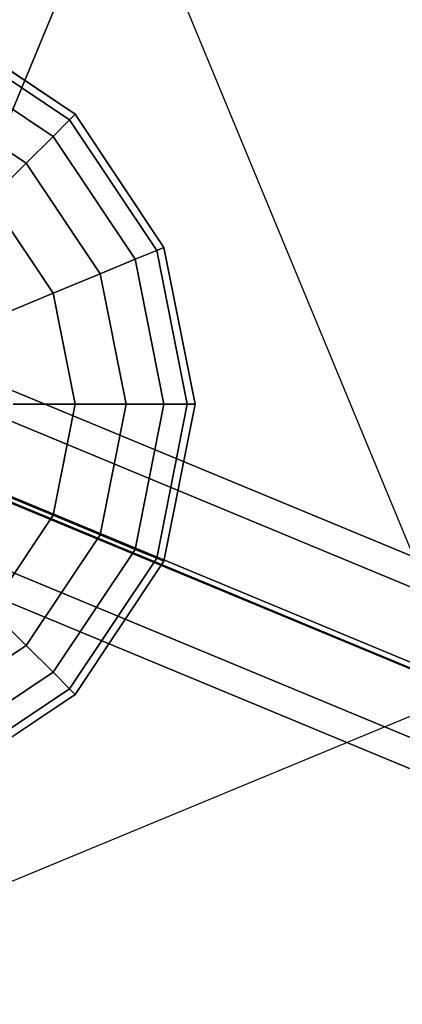
# Model space of a CAD drawing. Extents: x 6242 to 29731, y -7798 to 4230.
# Drawn here: x 12457 to 12574, y -183 to 117 of the extents above; entities that cross this region are included whole.
import ezdxf

# ---------------------------------------------------------------- set-up
doc = ezdxf.new("R2010")
doc.units = 0
doc.header["$LTSCALE"] = 50
doc.header["$MEASUREMENT"] = 0
doc.layers.add('BEM-SI-AMERICA', color=7, linetype='CONTINUOUS', lineweight=35)
doc.layers.add('SPACEBALL M.01', color=7, linetype='CONTINUOUS')
doc.styles.get("Standard").update_dxf_attribs({"font": 'isocp2.shx'})
doc.dimstyles.new('America SI', dxfattribs={"dimscale": 85, "dimtxt": 3.5, "dimasz": 4, "dimexe": 2, "dimexo": 0, "dimgap": 2, "dimtad": 0, "dimdec": 4, "dimlfac": 0.039377, "dimzin": 0, "dimdsep": 46, "dimlunit": 4, "dimtxsty": 'Standard', "dimcen": 2, "dimadec": 0, "dimazin": 0, "dimtfac": 1, "dimtdec": 4, "dimtofl": 0, "dimtmove": 0, "dimatfit": 3, "dimfxl": 2, "dimtolj": 1, "dimtzin": 0, "dimarcsym": 0})

# ---------------------------------------------------------------- blocks, each defined once
blk = doc.blocks.new('*D21')
at = {"layer": 'BEM-SI-AMERICA', "color": 0, "lineweight": -2, "transparency": 16777216}
for p, q in [((10357.72, -0.39), (10357.72, -6529.26)), ((20385.79, -1284.6), (20385.79, -6529.26)), ((10697.72, -6359.26), (14532.5, -6359.26)), ((20045.79, -6359.26), (16211.01, -6359.26))]:
    blk.add_line(p, q, dxfattribs=at)
at = {"layer": 'BEM-SI-AMERICA', "color": 0, "transparency": 16777216}
for points in [[(10697.72, -6302.59), (10697.72, -6415.93), (10357.72, -6359.26)], [(20045.79, -6302.59), (20045.79, -6415.93), (20385.79, -6359.26)]]:
    blk.add_solid(points, dxfattribs=at)
at = {"layer": 'BEM-SI-AMERICA', "color": 0, "transparency": 16777216, "insert": (15371.75, -6359.26), "char_height": 297.5, "attachment_point": 5}
blk.add_mtext('\\A1;32\'-10{\\H1.000000x;\\S7/8;}"', dxfattribs=at)

msp = doc.modelspace()

# ---------------------------------------------------------------- linework, layer by layer
at = {"layer": 'SPACEBALL M.01'}
for p, q in [((12413.43181, -11.01016), (12971.14345, 1335.03518)), ((12971.14345, 1335.03518), (12413.43181, -11.01016)), ((12594.57068, -87.53207), (12472.11198, 208.10938)), ((12594.57068, -87.53207), (12472.11198, 208.10938)), ((12433.74568, 115.48494), (12474.2986, 88.38835)), ((12474.2986, 88.38835), (12433.74568, 115.48494)), ((12472.60024, 86.68999), (12432.82654, 113.26593)), ((12472.60024, 86.68999), (12432.82654, 113.26593)), ((12432.82654, 113.26593), (12472.60024, 86.68999)), ((12432.82654, 113.26593), (12472.60024, 86.68999)), ((12467.57044, 81.66019), (12430.10443, 106.69417)), ((12430.10443, 106.69417), (12467.57044, 81.66019)), ((12467.57044, 81.66019), (12430.10443, 106.69417)), ((12430.10443, 106.69417), (12467.57044, 81.66019)), ((12459.40248, 73.49223), (12425.68396, 96.02222)), ((12425.68396, 96.02222), (12459.40248, 73.49223)), ((12459.40248, 73.49223), (12425.68396, 96.02222)), ((12425.68396, 96.02222), (12459.40248, 73.49223)), ((12474.2986, 88.38835), (12472.60024, 86.68999)), ((12472.60024, 86.68999), (12474.2986, 88.38835)), ((12474.2986, 88.38835), (12472.60024, 86.68999)), ((12472.60024, 86.68999), (12474.2986, 88.38835)), ((12501.39519, 47.83543), (12474.2986, 88.38835)), ((12474.2986, 88.38835), (12501.39519, 47.83543)), ((12467.57044, 81.66019), (12472.60024, 86.68999)), ((12472.60024, 86.68999), (12467.57044, 81.66019)), ((12472.60024, 86.68999), (12467.57044, 81.66019)), ((12467.57044, 81.66019), (12472.60024, 86.68999)), ((12499.17618, 46.91628), (12472.60024, 86.68999)), ((12472.60024, 86.68999), (12499.17618, 46.91628)), ((12499.17618, 46.91628), (12472.60024, 86.68999)), ((12472.60024, 86.68999), (12499.17618, 46.91628)), ((12459.40248, 73.49223), (12467.57044, 81.66019)), ((12467.57044, 81.66019), (12459.40248, 73.49223)), ((12467.57044, 81.66019), (12459.40248, 73.49223)), ((12459.40248, 73.49223), (12467.57044, 81.66019)), ((12492.60443, 44.19417), (12467.57044, 81.66019)), ((12467.57044, 81.66019), (12492.60443, 44.19417)), ((12492.60443, 44.19417), (12467.57044, 81.66019)), ((12467.57044, 81.66019), (12492.60443, 44.19417)), ((12459.40248, 73.49223), (12448.41025, 62.5)), ((12448.41025, 62.5), (12459.40248, 73.49223)), ((12459.40248, 73.49223), (12448.41025, 62.5)), ((12448.41025, 62.5), (12459.40248, 73.49223)), ((12481.93247, 39.77371), (12459.40248, 73.49223)), ((12459.40248, 73.49223), (12481.93247, 39.77371)), ((12481.93247, 39.77371), (12459.40248, 73.49223)), ((12459.40248, 73.49223), (12481.93247, 39.77371)), ((12467.57044, 33.82476), (12448.41025, 62.5)), ((12448.41025, 62.5), (12467.57044, 33.82476)), ((12467.57044, 33.82476), (12448.41025, 62.5)), ((12448.41025, 62.5), (12467.57044, 33.82476)), ((12492.60443, 44.19417), (12499.17618, 46.91628)), ((12499.17618, 46.91628), (12492.60443, 44.19417)), ((12499.17618, 46.91628), (12492.60443, 44.19417)), ((12492.60443, 44.19417), (12499.17618, 46.91628)), ((12499.17618, 46.91628), (12501.39519, 47.83543)), ((12501.39519, 47.83543), (12499.17618, 46.91628)), ((12501.39519, 47.83543), (12499.17618, 46.91628)), ((12499.17618, 46.91628), (12501.39519, 47.83543)), ((12508.50841, 0), (12499.17618, 46.91628)), ((12499.17618, 46.91628), (12508.50841, 0)), ((12508.50841, 0), (12499.17618, 46.91628)), ((12499.17618, 46.91628), (12508.50841, 0)), ((12510.91025, 0), (12501.39519, 47.83543)), ((12501.39519, 47.83543), (12510.91025, 0)), ((12481.93247, 39.77371), (12492.60443, 44.19417)), ((12492.60443, 44.19417), (12481.93247, 39.77371)), ((12492.60443, 44.19417), (12481.93247, 39.77371)), ((12481.93247, 39.77371), (12492.60443, 44.19417)), ((12501.39519, 0), (12492.60443, 44.19417)), ((12492.60443, 44.19417), (12501.39519, 0)), ((12501.39519, 0), (12492.60443, 44.19417)), ((12492.60443, 44.19417), (12501.39519, 0)), ((12467.57044, 33.82476), (12481.93247, 39.77371)), ((12481.93247, 39.77371), (12467.57044, 33.82476)), ((12481.93247, 39.77371), (12467.57044, 33.82476)), ((12467.57044, 33.82476), (12481.93247, 39.77371)), ((12489.84395, 0), (12481.93247, 39.77371)), ((12481.93247, 39.77371), (12489.84395, 0)), ((12489.84395, 0), (12481.93247, 39.77371)), ((12481.93247, 39.77371), (12489.84395, 0)), ((12450.07025, 26.57594), (12467.57044, 33.82476)), ((12467.57044, 33.82476), (12450.07025, 26.57594)), ((12467.57044, 33.82476), (12450.07025, 26.57594)), ((12450.07025, 26.57594), (12467.57044, 33.82476)), ((12474.2986, 0), (12467.57044, 33.82476)), ((12467.57044, 33.82476), (12474.2986, 0)), ((12474.2986, 0), (12467.57044, 33.82476)), ((12467.57044, 33.82476), (12474.2986, 0)), ((12397.19593, 28.18673), (13743.43606, -529.44419)), ((13743.43606, -529.44419), (12397.19593, 28.18673)), ((13732.57955, -534.45804), (12386.33943, 23.17288)), ((12386.33943, 23.17288), (13732.57955, -534.45804)), ((12401.32731, 16.9647), (13747.56744, -540.66622)), ((13747.56744, -540.66622), (12401.32731, 16.9647)), ((12375.11739, 4.86019), (13721.35752, -552.77072)), ((13721.35752, -552.77072), (12375.11739, 4.86019)), ((12455.35653, 0), (12474.2986, 0)), ((12474.2986, 0), (12455.35653, 0)), ((12474.2986, 0), (12455.35653, 0)), ((12455.35653, 0), (12474.2986, 0)), ((12467.57044, -33.82476), (12474.2986, 0)), ((12474.2986, 0), (12467.57044, -33.82476)), ((12467.57044, -33.82476), (12474.2986, 0)), ((12474.2986, 0), (12467.57044, -33.82476)), ((12474.2986, 0), (12489.84395, 0)), ((12489.84395, 0), (12474.2986, 0)), ((12489.84395, 0), (12474.2986, 0)), ((12474.2986, 0), (12489.84395, 0)), ((12481.93247, -39.77371), (12489.84395, 0)), ((12489.84395, 0), (12481.93247, -39.77371)), ((12481.93247, -39.77371), (12489.84395, 0)), ((12489.84395, 0), (12481.93247, -39.77371)), ((12489.84395, 0), (12501.39519, 0)), ((12501.39519, 0), (12489.84395, 0)), ((12501.39519, 0), (12489.84395, 0)), ((12489.84395, 0), (12501.39519, 0)), ((12492.60443, -44.19417), (12501.39519, 0)), ((12501.39519, 0), (12492.60443, -44.19417)), ((12492.60443, -44.19417), (12501.39519, 0)), ((12501.39519, 0), (12492.60443, -44.19417)), ((12499.17618, -46.91628), (12508.50841, 0)), ((12508.50841, 0), (12499.17618, -46.91628)), ((12499.17618, -46.91628), (12508.50841, 0)), ((12508.50841, 0), (12499.17618, -46.91628)), ((12501.39519, 0), (12508.50841, 0)), ((12508.50841, 0), (12501.39519, 0)), ((12501.39519, -47.83543), (12510.91025, 0)), ((12510.91025, 0), (12501.39519, -47.83543)), ((12508.50841, 0), (12501.39519, 0)), ((12501.39519, 0), (12508.50841, 0)), ((12508.50841, 0), (12510.91025, 0)), ((12510.91025, 0), (12508.50841, 0)), ((12510.91025, 0), (12508.50841, 0)), ((12508.50841, 0), (12510.91025, 0)), ((12384.85544, -1.21621), (12802.95559, -174.39896)), ((12385.05026, -0.74587), (12802.95559, -174.39896)), ((12396.31346, -3.91951), (13742.55359, -561.55042)), ((13742.55359, -561.55042), (12396.31346, -3.91951)), ((12370.10354, -16.02401), (13716.34367, -573.65492)), ((13716.34367, -573.65492), (12370.10354, -16.02401)), ((12385.09143, -22.23219), (13731.33155, -579.86311)), ((13731.33155, -579.86311), (12385.09143, -22.23219)), ((12450.07025, -26.57594), (12467.57044, -33.82476)), ((12467.57044, -33.82476), (12450.07025, -26.57594)), ((12467.57044, -33.82476), (12450.07025, -26.57594)), ((12450.07025, -26.57594), (12467.57044, -33.82476)), ((12374.23493, -27.24604), (13720.47505, -584.87696)), ((13720.47505, -584.87696), (12374.23493, -27.24604)), ((12448.41025, -62.5), (12467.57044, -33.82476)), ((12467.57044, -33.82476), (12448.41025, -62.5)), ((12448.41025, -62.5), (12467.57044, -33.82476)), ((12467.57044, -33.82476), (12448.41025, -62.5)), ((12467.57044, -33.82476), (12481.93247, -39.77371)), ((12481.93247, -39.77371), (12467.57044, -33.82476)), ((12481.93247, -39.77371), (12467.57044, -33.82476)), ((12467.57044, -33.82476), (12481.93247, -39.77371)), ((12459.40248, -73.49223), (12481.93247, -39.77371)), ((12481.93247, -39.77371), (12459.40248, -73.49223)), ((12459.40248, -73.49223), (12481.93247, -39.77371)), ((12481.93247, -39.77371), (12459.40248, -73.49223)), ((12481.93247, -39.77371), (12492.60443, -44.19417)), ((12492.60443, -44.19417), (12481.93247, -39.77371)), ((12492.60443, -44.19417), (12481.93247, -39.77371)), ((12481.93247, -39.77371), (12492.60443, -44.19417)), ((12467.57044, -81.66019), (12492.60443, -44.19417)), ((12492.60443, -44.19417), (12467.57044, -81.66019)), ((12467.57044, -81.66019), (12492.60443, -44.19417)), ((12492.60443, -44.19417), (12467.57044, -81.66019)), ((12492.60443, -44.19417), (12499.17618, -46.91628)), ((12499.17618, -46.91628), (12492.60443, -44.19417)), ((12492.60443, -44.19417), (12499.17618, -46.91628)), ((12499.17618, -46.91628), (12492.60443, -44.19417)), ((12472.60024, -86.68999), (12499.17618, -46.91628)), ((12499.17618, -46.91628), (12472.60024, -86.68999)), ((12472.60024, -86.68999), (12499.17618, -46.91628)), ((12499.17618, -46.91628), (12472.60024, -86.68999)), ((12474.2986, -88.38835), (12501.39519, -47.83543)), ((12501.39519, -47.83543), (12474.2986, -88.38835)), ((12499.17618, -46.91628), (12501.39519, -47.83543)), ((12501.39519, -47.83543), (12499.17618, -46.91628)), ((12501.39519, -47.83543), (12499.17618, -46.91628)), ((12499.17618, -46.91628), (12501.39519, -47.83543)), ((12448.41025, -62.5), (12459.40248, -73.49223)), ((12459.40248, -73.49223), (12448.41025, -62.5)), ((12459.40248, -73.49223), (12448.41025, -62.5)), ((12448.41025, -62.5), (12459.40248, -73.49223)), ((12425.68396, -96.02222), (12459.40248, -73.49223)), ((12459.40248, -73.49223), (12425.68396, -96.02222)), ((12425.68396, -96.02222), (12459.40248, -73.49223)), ((12459.40248, -73.49223), (12425.68396, -96.02222)), ((12459.40248, -73.49223), (12467.57044, -81.66019)), ((12467.57044, -81.66019), (12459.40248, -73.49223)), ((12467.57044, -81.66019), (12459.40248, -73.49223)), ((12459.40248, -73.49223), (12467.57044, -81.66019)), ((12430.10443, -106.69417), (12467.57044, -81.66019)), ((12467.57044, -81.66019), (12430.10443, -106.69417)), ((12430.10443, -106.69417), (12467.57044, -81.66019)), ((12467.57044, -81.66019), (12430.10443, -106.69417)), ((12467.57044, -81.66019), (12472.60024, -86.68999)), ((12472.60024, -86.68999), (12467.57044, -81.66019)), ((12467.57044, -81.66019), (12472.60024, -86.68999)), ((12472.60024, -86.68999), (12467.57044, -81.66019)), ((12432.82654, -113.26593), (12472.60024, -86.68999)), ((12472.60024, -86.68999), (12432.82654, -113.26593)), ((12432.82654, -113.26593), (12472.60024, -86.68999)), ((12472.60024, -86.68999), (12432.82654, -113.26593)), ((12472.60024, -86.68999), (12474.2986, -88.38835)), ((12474.2986, -88.38835), (12472.60024, -86.68999)), ((12474.2986, -88.38835), (12472.60024, -86.68999)), ((12472.60024, -86.68999), (12474.2986, -88.38835)), ((12298.92923, -209.99076), (12594.57068, -87.53207)), ((12298.92923, -209.99076), (12594.57068, -87.53207)), ((12433.74568, -115.48494), (12474.2986, -88.38835)), ((12474.2986, -88.38835), (12433.74568, -115.48494))]:
    msp.add_line(p, q, dxfattribs=at)

# ---------------------------------------------------------------- dimensions: what is measured, and where the dimension line sits
at = {"layer": 'BEM-SI-AMERICA'}
dim = msp.add_linear_dim(base=(20385.78959, -6359.26015), p1=(10357.71841, -0.38965), p2=(20385.78959, -1284.59767), angle=180, dimstyle='America SI', override={"dimtmove": 1}, dxfattribs=at)
dim.commit()
dim.dimension.update_dxf_attribs({"geometry": '*D21', "text_midpoint": (15371.754, -6359.26015)})

doc.saveas('drawing.dxf')
